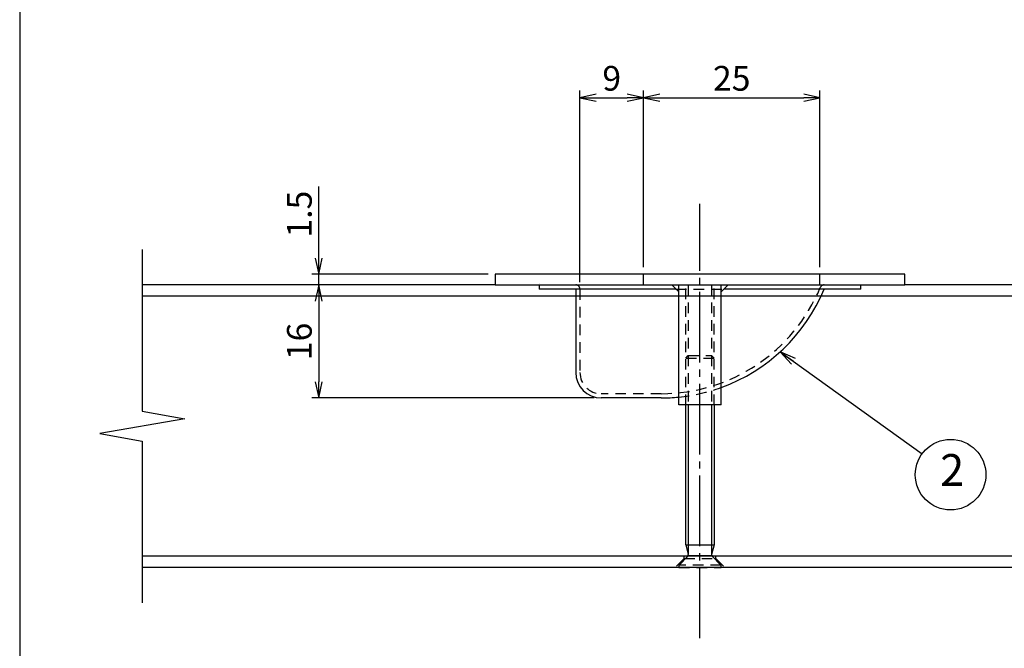
# Model space of a CAD drawing. Units: inches. Extents: x 1225 to 1785, y 71 to 457.
# Drawn here: x 1225 to 1365, y 126 to 215 of the extents above; entities that cross this region are included whole.
import ezdxf
from ezdxf.enums import TextEntityAlignment as Align

# ---------------------------------------------------------------- set-up
doc = ezdxf.new("R2010")
doc.units = ezdxf.units.IN
doc.header["$MEASUREMENT"] = 0
doc.linetypes.add('CENS', pattern=[13, 10, -1, 1, -1])
doc.linetypes.add('HIDS', pattern=[2.5, 1.5, -1])
for name, color, linetype in [('01-下書線', 251, 'Continuous'), ('02-実線-1', 7, 'Continuous'), ('03-細線', 1, 'Continuous'), ('04-破線-1', 5, 'HIDS'), ('06-中心線', 1, 'CENS'), ('08-ﾊｯﾁﾝｸﾞ', 2, 'Continuous'), ('09-文字', 4, 'Continuous'), ('10-寸法', 3, 'Continuous'), ('11-ﾈｼﾞ関連', 7, 'Continuous'), ('図枠', 7, 'Continuous')]:
    doc.layers.add(name, color=color, linetype=linetype)
doc.styles.add('STD', font='TXT.shx', dxfattribs={"bigfont": 'bigfont.shx'})
doc.dimstyles.new('1：1', dxfattribs={"dimtxt": 3.5, "dimasz": 2.3, "dimexe": 1, "dimexo": 1, "dimgap": 1, "dimtad": 3, "dimdsep": 46, "dimtxsty": 'STD', "dimblk1": 'ARRI', "dimblk2": 'ARRI', "dimsah": 1, "dimcen": 0, "dimclrd": 3, "dimclre": 3, "dimclrt": 4, "dimadec": 0, "dimazin": 0, "dimtfac": 0.7, "dimtmove": 0, "dimatfit": 0, "dimldrblk": 'ARRI', "dimfxl": 1, "dimtvp": 1, "dimtolj": 1, "dimtzin": 0, "dimarcsym": 0})

# ---------------------------------------------------------------- blocks, each defined once
blk = doc.blocks.new('ARRI')
at = {"color": 0, "linetype": 'ByBlock'}
for p, q in [((0, 0), (-1, 0.213)), ((-1, -0.213), (0, 0)), ((0, 0), (-1, 0))]:
    blk.add_line(p, q, dxfattribs=at)
blk = doc.blocks.new('*D69')
at = {"layer": '10-寸法', "color": 3, "lineweight": -2, "transparency": 16777216}
for p, q in [((1267.64, 175.5), (1267.64, 164.1)), ((1306.64, 161.8), (1266.64, 161.8))]:
    blk.add_line(p, q, dxfattribs=at)
at = {"layer": 'Defpoints', "color": 0, "transparency": 16777216}
for p in [(1267.64, 177.8), (1267.64, 161.8), (1307.64, 161.8)]:
    blk.add_point(p, dxfattribs=at)
at = {"layer": '10-寸法', "color": 3, "lineweight": -2, "transparency": 16777216, "xscale": 2.3, "yscale": 2.3, "zscale": 2.3}
for p, rotation in [((1267.64, 177.8), 90), ((1267.64, 161.8), 270)]:
    blk.add_blockref('ARRI', p, dxfattribs=dict(at, rotation=rotation))
at = {"layer": '10-寸法', "color": 4, "transparency": 16777216, "insert": (1264.89, 169.8), "char_height": 3.5, "attachment_point": 5, "rotation": 90, "style": 'STD'}
blk.add_mtext('\\A1;16', dxfattribs=at)
blk = doc.blocks.new('*D70')
at = {"layer": '10-寸法', "color": 3, "lineweight": -2, "transparency": 16777216}
for p, q in [((1267.64, 181.6), (1267.64, 191.73)), ((1291.64, 179.3), (1266.64, 179.3)), ((1267.64, 177.8), (1267.64, 179.3)), ((1267.64, 175.5), (1267.64, 173.2))]:
    blk.add_line(p, q, dxfattribs=at)
at = {"layer": 'Defpoints', "color": 0, "transparency": 16777216}
for p in [(1267.64, 179.3), (1292.64, 179.3), (1267.64, 177.8)]:
    blk.add_point(p, dxfattribs=at)
at = {"layer": '10-寸法', "color": 3, "lineweight": -2, "transparency": 16777216, "xscale": 2.3, "yscale": 2.3, "zscale": 2.3}
for p, rotation in [((1267.64, 179.3), 270), ((1267.64, 177.8), 90)]:
    blk.add_blockref('ARRI', p, dxfattribs=dict(at, rotation=rotation))
at = {"layer": '10-寸法', "color": 4, "transparency": 16777216, "insert": (1264.89, 187.82), "char_height": 3.5, "attachment_point": 5, "rotation": 90, "style": 'STD'}
blk.add_mtext('\\A1;1.5', dxfattribs=at)
blk = doc.blocks.new('*D99')
at = {"layer": '10-寸法', "color": 3, "lineweight": -2, "transparency": 16777216}
for p, q in [((1304.64, 178.2), (1304.64, 205.3)), ((1313.64, 180.3), (1313.64, 205.3)), ((1306.94, 204.3), (1311.34, 204.3))]:
    blk.add_line(p, q, dxfattribs=at)
at = {"layer": 'Defpoints', "color": 0, "transparency": 16777216}
for p in [(1313.64, 204.3), (1313.64, 179.3), (1304.64, 177.2)]:
    blk.add_point(p, dxfattribs=at)
at = {"layer": '10-寸法', "color": 3, "lineweight": -2, "transparency": 16777216, "xscale": 2.3, "yscale": 2.3, "zscale": 2.3, "rotation": 180}
blk.add_blockref('ARRI', (1304.64, 204.3), dxfattribs=at)
at = {"layer": '10-寸法', "color": 3, "lineweight": -2, "transparency": 16777216, "xscale": 2.3, "yscale": 2.3, "zscale": 2.3}
blk.add_blockref('ARRI', (1313.64, 204.3), dxfattribs=at)
at = {"layer": '10-寸法', "color": 4, "transparency": 16777216, "insert": (1309.14, 207.05), "char_height": 3.5, "attachment_point": 5, "style": 'STD'}
blk.add_mtext('\\A1;9', dxfattribs=at)
blk = doc.blocks.new('*D100')
at = {"layer": '10-寸法', "color": 3, "lineweight": -2, "transparency": 16777216}
for p, q in [((1313.64, 180.3), (1313.64, 205.3)), ((1338.64, 180.3), (1338.64, 205.3)), ((1315.94, 204.3), (1336.34, 204.3))]:
    blk.add_line(p, q, dxfattribs=at)
at = {"layer": 'Defpoints', "color": 0, "transparency": 16777216}
for p in [(1338.64, 204.3), (1313.64, 179.3), (1338.64, 179.3)]:
    blk.add_point(p, dxfattribs=at)
at = {"layer": '10-寸法', "color": 3, "lineweight": -2, "transparency": 16777216, "xscale": 2.3, "yscale": 2.3, "zscale": 2.3, "rotation": 180}
blk.add_blockref('ARRI', (1313.64, 204.3), dxfattribs=at)
at = {"layer": '10-寸法', "color": 3, "lineweight": -2, "transparency": 16777216, "xscale": 2.3, "yscale": 2.3, "zscale": 2.3}
blk.add_blockref('ARRI', (1338.64, 204.3), dxfattribs=at)
at = {"layer": '10-寸法', "color": 4, "transparency": 16777216, "insert": (1326.14, 207.05), "char_height": 3.5, "attachment_point": 5, "style": 'STD'}
blk.add_mtext('\\A1;25', dxfattribs=at)

msp = doc.modelspace()

# ---------------------------------------------------------------- hatches: boundary and pattern name
at = {"layer": '08-ﾊｯﾁﾝｸﾞ'}
h = msp.add_hatch(dxfattribs=at)
h.set_pattern_fill('AR-CONC', color=256, scale=3)
h.paths.add_polyline_path([(1350.642, 179.301), (1292.642, 179.301), (1292.642, 177.801), (1350.642, 177.801)])

# ---------------------------------------------------------------- linework, layer by layer
at = {"layer": '01-下書線'}
for p, q in [((1292.642, 177.801), (1242.642, 177.801)), ((1400.642, 177.801), (1350.642, 177.801)), ((1400.642, 176.201), (1242.642, 176.201))]:
    msp.add_line(p, q, dxfattribs=at)
at = {"layer": '01-下書線', "linetype": 'Continuous'}
for p, q in [((1400.642, 139.401), (1242.642, 139.401)), ((1400.642, 137.801), (1242.642, 137.801))]:
    msp.add_line(p, q, dxfattribs=at)
at = {"layer": '02-実線-1', "color": 7, "linetype": 'Continuous'}
for p, q in [((1350.642, 179.301), (1292.642, 179.301)), ((1292.642, 179.301), (1292.642, 177.801)), ((1350.642, 177.801), (1350.642, 179.301)), ((1292.642, 177.801), (1350.642, 177.801)), ((1298.842, 177.801), (1298.842, 177.201)), ((1318.242, 177.201), (1298.842, 177.201)), ((1304.042, 177.201), (1304.042, 165.401)), ((1344.442, 177.201), (1325.042, 177.201)), ((1344.442, 177.201), (1344.442, 177.801)), ((1316.159, 161.801), (1307.642, 161.801))]:
    msp.add_line(p, q, dxfattribs=at)
at = {"layer": '02-実線-1'}
for p, q in [((1318.642, 176.801), (1317.642, 177.801)), ((1318.642, 160.801), (1318.642, 177.801)), ((1324.642, 160.801), (1324.642, 177.801)), ((1324.642, 176.801), (1325.642, 177.801)), ((1324.642, 160.801), (1318.642, 160.801))]:
    msp.add_line(p, q, dxfattribs=at)
at = {"layer": '02-実線-1', "color": 7, "linetype": 'Continuous'}
for centre, radius, start, end in [((1316.159, 186.801), 25, 289.83625, 337.41833), ((1307.642, 165.401), 3.6, 180, 270), ((1316.159, 186.801), 25, 270, 275.70077)]:
    msp.add_arc(centre, radius, start, end, dxfattribs=at)
at = {"layer": '03-細線', "color": 1, "linetype": 'Continuous'}
for p, q in [((1242.642, 182.801), (1242.642, 159.917)), ((1242.642, 159.917), (1248.642, 158.859)), ((1248.642, 158.859), (1236.642, 156.743)), ((1236.642, 156.743), (1242.642, 155.685)), ((1242.642, 155.685), (1242.642, 132.801))]:
    msp.add_line(p, q, dxfattribs=at)
at = {"layer": '04-破線-1', "linetype": 'HIDS'}
for p, q in [((1313.642, 177.801), (1313.642, 179.301)), ((1319.392, 139.051), (1318.142, 137.801)), ((1323.892, 139.051), (1325.142, 137.801))]:
    msp.add_line(p, q, dxfattribs=at)
at = {"layer": '04-破線-1', "color": 5, "linetype": 'HIDS'}
for p, q in [((1338.642, 177.801), (1338.642, 179.301)), ((1304.642, 177.201), (1304.642, 165.401)), ((1316.159, 162.401), (1307.642, 162.401)), ((1319.392, 139.051), (1319.392, 139.401)), ((1319.392, 139.051), (1323.892, 139.051)), ((1323.892, 139.051), (1323.892, 139.301))]:
    msp.add_line(p, q, dxfattribs=at)
at = {"layer": '04-破線-1'}
msp.add_line((1318.242, 177.201), (1325.042, 177.201), dxfattribs=at)
at = {"layer": '04-破線-1', "color": 5, "linetype": 'HIDS'}
for centre, radius, start, end in [((1304.042, 177.201), 0.6, 0, 90), ((1316.159, 186.801), 24.4, 270, 337.41833), ((1339.242, 177.201), 0.6, 90, 157.41833), ((1307.642, 165.401), 3, 180, 270)]:
    msp.add_arc(centre, radius, start, end, dxfattribs=at)
at = {"layer": '04-破線-1', "linetype": 'HIDS'}
msp.add_arc((1316.159, 186.801), 25, 275.70077, 289.83625, dxfattribs=at)
at = {"layer": '06-中心線'}
msp.add_line((1321.642, 127.801), (1321.642, 189.301), dxfattribs=at)
at = {"layer": '09-文字', "color": 3}
msp.add_circle((1357.146, 150.936), 5, dxfattribs=at)
at = {"layer": '11-ﾈｼﾞ関連', "color": 5, "linetype": 'HIDS'}
for p, q in [((1319.642, 160.801), (1319.642, 177.801)), ((1319.992, 177.801), (1319.992, 160.801)), ((1323.292, 177.801), (1323.292, 160.801)), ((1323.642, 160.801), (1323.642, 177.801)), ((1319.642, 167.451), (1319.992, 167.801)), ((1319.642, 167.451), (1323.642, 167.451)), ((1319.992, 167.801), (1323.292, 167.801)), ((1323.292, 167.801), (1323.642, 167.451)), ((1319.842, 139.301), (1318.642, 138.101)), ((1324.642, 138.101), (1318.642, 138.101)), ((1318.642, 138.101), (1318.642, 137.801)), ((1319.875, 139.334), (1319.842, 139.301)), ((1323.409, 139.334), (1323.442, 139.301)), ((1323.442, 139.301), (1324.642, 138.101)), ((1324.642, 137.801), (1324.642, 138.101)), ((1318.642, 137.801), (1324.642, 137.801))]:
    msp.add_line(p, q, dxfattribs=at)
at = {"layer": '11-ﾈｼﾞ関連', "color": 7, "linetype": 'Continuous'}
for p, q in [((1319.642, 141.016), (1319.642, 160.801)), ((1323.642, 160.801), (1323.642, 141.016)), ((1319.642, 141.016), (1323.642, 141.016)), ((1319.642, 141.016), (1319.992, 139.616)), ((1323.642, 141.016), (1323.292, 139.616)), ((1323.328, 139.451), (1319.956, 139.451))]:
    msp.add_line(p, q, dxfattribs=at)
at = {"layer": '11-ﾈｼﾞ関連', "color": 1, "linetype": 'Continuous'}
for p, q in [((1319.992, 160.801), (1319.992, 139.616)), ((1323.292, 160.801), (1323.292, 139.616))]:
    msp.add_line(p, q, dxfattribs=at)
at = {"layer": '11-ﾈｼﾞ関連', "color": 7, "linetype": 'Continuous'}
for centre, start, end in [((1319.592, 139.616), 327.36988, 0), ((1323.692, 139.616), 180, 212.63012)]:
    msp.add_arc(centre, 0.4, start, end, dxfattribs=at)
at = {"layer": '11-ﾈｼﾞ関連', "color": 5, "linetype": 'HIDS'}
for centre, start, end in [((1319.592, 139.616), 315, 327.36988), ((1323.692, 139.616), 212.63012, 225)]:
    msp.add_arc(centre, 0.4, start, end, dxfattribs=at)
at = {"layer": '図枠', "color": 7}
msp.add_lwpolyline([(1225.27, 70.895), (1785.27, 70.895), (1785.27, 456.895), (1225.27, 456.895)], close=True, dxfattribs=at)

# ---------------------------------------------------------------- texts
at = {"layer": '09-文字', "color": 4, "style": 'STD'}
msp.add_text('2', height=4.5, dxfattribs=at).set_placement((1357.368, 151.018), align=Align.MIDDLE)

# ---------------------------------------------------------------- dimensions: what is measured, and where the dimension line sits
at = {"layer": '10-寸法'}
for base, p1, p2, picture, middle in [((1313.642, 204.301), (1304.642, 177.201), (1313.642, 179.301), '*D99', (1309.142, 207.051)), ((1338.642, 204.301), (1313.642, 179.301), (1338.642, 179.301), '*D100', (1326.142, 207.051))]:
    dim = msp.add_linear_dim(base=base, p1=p1, p2=p2, dimstyle='1：1', dxfattribs=at)
    dim.commit()
    dim.dimension.update_dxf_attribs({"geometry": picture, "text_midpoint": middle})
for base, p2, picture, middle in [((1267.642, 179.301), (1292.642, 179.301), '*D70', (1264.892, 187.817)), ((1267.642, 161.801), (1307.642, 161.801), '*D69', (1264.892, 169.801))]:
    dim = msp.add_linear_dim(base=base, p1=(1267.642, 177.801), p2=p2, angle=90, dimstyle='1：1', dxfattribs=at)
    dim.commit()
    dim.dimension.update_dxf_attribs({"geometry": picture, "text_midpoint": middle})

# ---------------------------------------------------------------- leaders
at = {"layer": '09-文字'}
msp.add_leader([(1333.007, 168.331), (1353.106, 153.882)], dimstyle='1：1', dxfattribs=at)

doc.saveas('drawing.dxf')
